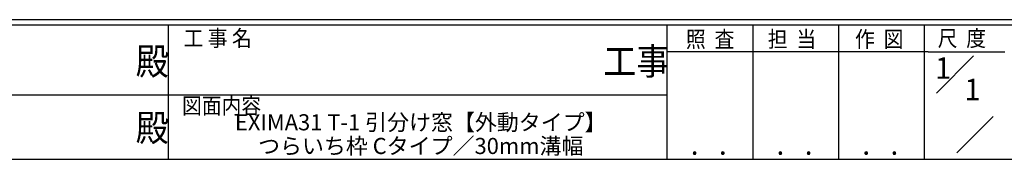
# Model space of a CAD drawing. Extents: x 0 to 1133, y 0 to 806.
# Drawn here: x 499 to 866, y 0 to 52 of the extents above; entities that cross this region are included whole.
import ezdxf
from ezdxf.enums import TextEntityAlignment as Align

# ---------------------------------------------------------------- set-up
doc = ezdxf.new("R2010")
doc.units = 0
doc.layers.add('USER1', color=3, linetype='CONTINUOUS')
doc.layers.add('YKK_ZWAK', color=7, linetype='CONTINUOUS')
doc.styles.get("Standard").update_dxf_attribs({"font": 'ROMANS.SHX', "bigfont": 'EXTFONT.SHX'})
doc.styles.add('YKK_OSSTYLE1', font='romans.shx', dxfattribs={"width": 0.9, "bigfont": 'EXTFONT.SHX'})

# ---------------------------------------------------------------- blocks, each defined once
blk = doc.blocks.new('A201')
at = {"layer": 'YKK_ZWAK', "color": 254, "linetype": 'Continuous'}
for p, q in [((571, 35), (21, 35)), ((544, 34), (21, 34)), ((296, 34), (296, 9)), ((389, 34), (389, 9)), ((437, 34), (437, 9)), ((21, 9), (544, 9))]:
    blk.add_line(p, q, dxfattribs=at)
at = {"layer": 'YKK_ZWAK', "color": 131, "linetype": 'Continuous'}
for p, q in [((405, 34), (405, 9)), ((421, 34), (421, 9)), ((437.7, 29), (389, 29)), ((437.7, 29), (452, 29)), ((439.26, 21.33), (446.19, 28.25)), ((205, 21), (297, 21)), ((297, 21), (389, 21)), ((443.05, 10.18), (449.85, 16.98))]:
    blk.add_line(p, q, dxfattribs=at)
at = {"layer": 'YKK_ZWAK', "color": 131, "linetype": 'Continuous', "style": 'YKK_OSSTYLE1', "width": 0.9}
for s, height, p in [('工 事 名', 3, (298.87, 30.05)), ('照  査', 3, (392.56, 29.87)), ('担  当', 3, (407.82, 29.87)), ('作  図', 3, (424.09, 29.88)), ('尺  度', 3, (439.51, 30.04)), ('図面内容', 3, (298.58, 17.47)), (' ． ．', 3.5, (392.18, 9.75)), (' ． ．', 3.5, (408.18, 9.75)), (' ． ．', 3.5, (424.18, 9.75))]:
    blk.add_text(s, height=height, dxfattribs=at).set_placement(p)
at = {"layer": 'YKK_ZWAK', "color": 254, "linetype": 'Continuous', "style": 'YKK_OSSTYLE1', "width": 0.9}
for s, p in [('殿', (289.94, 24.75)), ('工事', (377.17, 24.75)), ('殿', (289.94, 12.37))]:
    blk.add_text(s, height=5, dxfattribs=at).set_placement(p)

msp = doc.modelspace()

# ---------------------------------------------------------------- block references
at = {"layer": 'YKK_ZWAK', "xscale": 2, "yscale": 2, "zscale": 2}
msp.add_blockref('A201', (-38, -18), dxfattribs=at)

# ---------------------------------------------------------------- texts
at = {"layer": 'USER1', "color": 3}
msp.add_text('1', height=8, dxfattribs=at).set_placement((840, 30))
for s, height, p in [('1', 8, (854, 26)), ('EXIMA31 T-1 引分け窓【外動タイプ】 ', 6, (649.11, 13.79)), ('つらいち枠 Cタイプ／30mm溝幅 ', 6, (649.11, 4.96))]:
    msp.add_text(s, height=height, dxfattribs=at).set_placement(p, align=Align.MIDDLE_CENTER)

doc.saveas('drawing.dxf')
